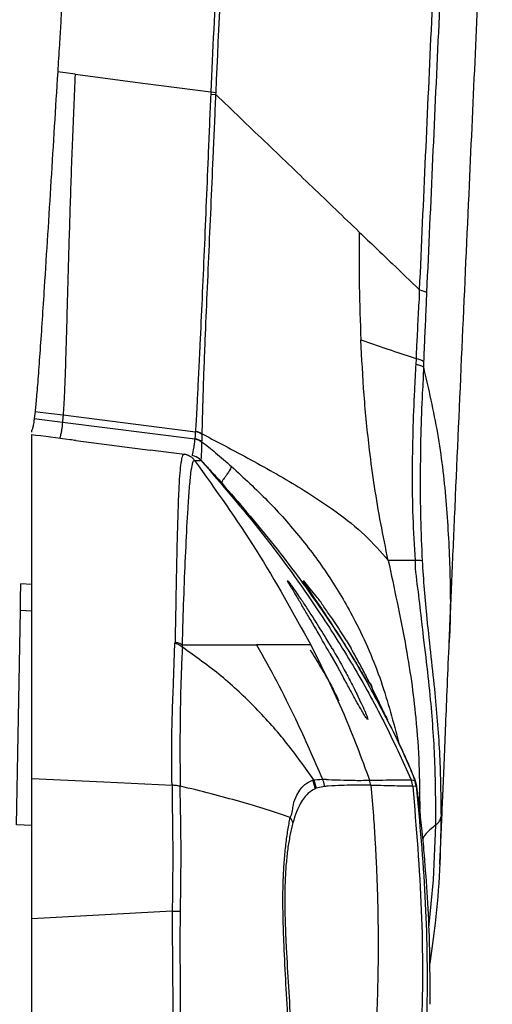
# Model space of a CAD drawing. Units: millimetres. Extents: x 0 to 297, y 0 to 210.
# Drawn here: x 50 to 53, y 120 to 127 of the extents above; entities that cross this region are included whole.
import ezdxf

# ---------------------------------------------------------------- set-up
doc = ezdxf.new("R2010")
doc.units = ezdxf.units.MM
doc.linetypes.add('SLD-Solid', pattern=[0])

msp = doc.modelspace()

# ---------------------------------------------------------------- linework, layer by layer
at = {"color": 7, "linetype": 'SLD-Solid', "lineweight": 25}
for p, q in [((50.0454, 126.3489), (49.9265, 126.3644)), ((50.9714, 126.2282), (50.9707, 126.2134)), ((50.9707, 126.2134), (51.0063, 126.21)), ((50.9714, 126.2282), (51.0069, 126.2247)), ((51.0063, 126.21), (51.0069, 126.2247)), ((52.3718, 124.3716), (52.3738, 124.4086)), ((52.4231, 124.3899), (52.4216, 124.3528)), ((49.772, 124.0483), (49.7664, 123.9996)), ((49.7664, 123.9996), (49.9593, 123.9752)), ((49.772, 124.0483), (49.8068, 124.044)), ((49.9635, 124.0246), (50.866, 123.9103)), ((49.9593, 123.9752), (50.862, 123.8612)), ((49.7511, 123.9065), (49.7511, 123.921)), ((50.8662, 123.9136), (50.866, 123.9103)), ((50.9124, 123.8925), (50.9125, 123.896)), ((50.051, 123.8504), (50.5571, 123.7854)), ((50.911, 123.8408), (50.911, 123.8411)), ((50.7921, 123.7552), (50.5571, 123.7854)), ((50.9037, 123.7156), (50.9034, 123.7169)), ((50.9034, 123.7169), (50.9034, 123.7169)), ((49.7511, 122.8679), (49.6749, 122.8719)), ((51.4936, 122.8961), (51.4946, 122.8953)), ((51.4936, 122.8961), (51.4954, 122.8915)), ((51.501, 122.881), (51.4954, 122.8915)), ((51.4994, 122.8914), (51.5184, 122.8667)), ((51.599, 122.8929), (51.5999, 122.8941)), ((51.6008, 122.8951), (51.6183, 122.8766)), ((51.6415, 122.8276), (51.6816, 122.7689)), ((51.6903, 122.7876), (51.6503, 122.8383)), ((51.6816, 122.7689), (51.7259, 122.7034)), ((49.6462, 121.2298), (49.6717, 122.6911)), ((50.7173, 122.1982), (50.7269, 122.468)), ((51.8942, 122.4892), (51.9281, 122.4321)), ((52.596, 122.4632), (52.5947, 122.4426)), ((51.7844, 122.3976), (51.8329, 122.3111)), ((51.8329, 122.3111), (51.8798, 122.2266)), ((51.9981, 122.0592), (51.9666, 122.1245)), ((52.1632, 121.9755), (52.1433, 122.0166)), ((52.0383, 121.9643), (52.0421, 121.948)), ((52.1763, 121.9487), (52.1772, 121.9471)), ((52.1772, 121.9471), (52.1764, 121.9488)), ((51.6744, 121.5351), (51.6912, 121.4784)), ((51.7345, 121.5405), (51.7346, 121.5404)), ((52.0625, 121.4982), (52.0548, 121.5331)), ((52.3735, 121.4934), (52.3636, 121.5332)), ((52.3731, 121.5086), (52.3731, 121.5087)), ((51.6912, 121.4784), (51.6826, 121.475)), ((51.7475, 121.4906), (51.6912, 121.4784)), ((52.3735, 121.4934), (52.3493, 121.4913)), ((52.3493, 121.4913), (52.3493, 121.4913)), ((50.7086, 120.6402), (49.7511, 120.5868))]:
    msp.add_line(p, q, dxfattribs=at)
at = {"color": 8, "linetype": 'SLD-Solid', "lineweight": 25}
for p, q in [((49.7511, 122.6874), (49.6717, 122.6911)), ((49.7511, 121.2249), (49.6462, 121.2298))]:
    msp.add_line(p, q, dxfattribs=at)
at = {"color": 7, "linetype": 'SLD-Solid', "lineweight": 25, "flags": 128}
for points in [[(50.0454, 126.3489), (50.5084, 126.2885), (50.9714, 126.2282)], [(49.8068, 124.044), (49.8851, 124.0343), (49.9635, 124.0246)], [(49.7511, 121.5437), (50.2407, 121.5213), (50.7065, 121.5)], [(52.3667, 121.5311), (52.3667, 121.5311), (52.3657, 121.5328), (52.3657, 121.5328), (52.3657, 121.5328)]]:
    msp.add_lwpolyline(points, dxfattribs=at)
at = {"color": 8, "linetype": 'SLD-Solid', "lineweight": 25, "flags": 128}
msp.add_lwpolyline([(52.4596, 120.5266), (52.49, 120.8542), (52.5062, 121.2276), (52.5062, 121.2276), (52.5062, 121.2276)], dxfattribs=at)
at = {"color": 7, "linetype": 'SLD-Solid', "lineweight": 25}
for centre, radius, start, end in [((52.3535, 124.2806), 0.1297, 57.52659, 80.99873), ((50.8491, 123.7597), 0.1023, 52.72059, 82.72208), ((50.853, 123.8068), 0.1043, 55.26679, 82.84855), ((50.8292, 123.649), 0.0999, 71.8316, 82.68327), ((50.8303, 123.6487), 0.1, 42.96889, 82.67989), ((50.8303, 123.6487), 0.1, 42.97744, 82.6757), ((52.383, 122.5906), 0.4412, 86.01163, 92.06928), ((51.5298, 121.4602), 0.1535, 5.53152, 28.10326), ((52.2001, 121.4761), 0.15, 5.81197, 23.07732), ((52.2263, 121.4777), 0.1499, 6.25424, 21.58208), ((51.4196, 121.2111), 0.1156, 15.37115, 35.92594), ((50.7197, 122.0888), 1.4486, 269.56132, 271.75591)]:
    msp.add_arc(centre, radius, start, end, dxfattribs=at)
at = {"color": 8, "linetype": 'SLD-Solid', "lineweight": 25}
msp.add_arc((50.8291, 123.6489), 0.1, 41.81416, 71.83328, dxfattribs=at)
at = {"color": 7, "linetype": 'SLD-Solid', "lineweight": 25}
for points, knots in [([(50.1231, 129.5714), (50.118, 129.4873), (50.1088, 129.3369), (50.095, 129.1112), (50.0817, 128.8935), (50.0677, 128.665), (50.0538, 128.4373), (50.0401, 128.2137), (50.0266, 127.9933), (50.0123, 127.7598), (49.997, 127.5104), (49.981, 127.2505), (49.9672, 127.0251), (49.9559, 126.8419), (49.9468, 126.6941), (49.9371, 126.5374), (49.9303, 126.4265), (49.9265, 126.3644)], [0, 0, 0, 0, 0.078413, 0.140295, 0.210609, 0.281625, 0.353693, 0.423348, 0.490591, 0.559711, 0.641744, 0.72412, 0.803125, 0.853007, 0.895925, 0.94172, 1, 1, 1, 1]), ([(51.1232, 129.5618), (51.0986, 129.0189), (51.0482, 127.9048), (50.9974, 126.7965), (50.9714, 126.2282)], [0, 0, 0, 0, 0.4872435, 1, 1, 1, 1]), ([(51.0069, 126.2247), (51.0278, 126.6814), (51.0785, 127.7896), (51.1291, 128.9037), (51.1588, 129.5586)], [0, 0, 0, 0, 0.41213, 1, 1, 1, 1]), ([(52.3959, 124.8781), (52.4234, 125.4875), (52.4784, 126.7064), (52.5478, 128.2162), (52.5882, 129.115), (52.601, 129.3994)], [0, 0, 0, 0, 0.405984, 0.812038, 1, 1, 1, 1]), ([(52.6488, 129.3837), (52.636, 129.0991), (52.6094, 128.5072), (52.5685, 127.6092), (52.5264, 126.6903), (52.4846, 125.7734), (52.4572, 125.1639), (52.4435, 124.8591)], [0, 0, 0, 0, 0.187918, 0.390943, 0.593987, 0.796982, 1, 1, 1, 1]), ([(52.5975, 122.4631), (52.599, 122.4973), (52.6068, 122.6805), (52.6214, 123.0158), (52.6502, 123.6754), (52.6883, 124.5347), (52.7337, 125.5416), (52.7764, 126.4767), (52.816, 127.3422), (52.8545, 128.1861), (52.8796, 128.7432), (52.8921, 129.0203)], [0, 0, 0, 0, 0.01577, 0.084611, 0.154559, 0.319448, 0.479354, 0.615834, 0.746803, 0.874056, 1, 1, 1, 1]), ([(49.9265, 126.3644), (49.9188, 126.2408), (49.9035, 125.9937), (49.8806, 125.6229), (49.8576, 125.2549), (49.8374, 124.937), (49.8202, 124.6735), (49.8061, 124.4651), (49.7928, 124.282), (49.7811, 124.1386), (49.775, 124.0784), (49.772, 124.0483)], [0, 0, 0, 0, 0.140048, 0.2801, 0.420161, 0.560188, 0.648218, 0.736205, 0.824168, 0.912071, 1, 1, 1, 1]), ([(50.0454, 126.3489), (50.039, 126.2008), (50.0261, 125.9046), (50.0109, 125.4622), (50.0001, 125.097), (49.9921, 124.8118), (49.9864, 124.6048), (49.9813, 124.4269), (49.9767, 124.2835), (49.9724, 124.1746), (49.9681, 124.0872), (49.965, 124.0454), (49.9635, 124.0246)], [0, 0, 0, 0, 0.166675, 0.33335, 0.500009, 0.583387, 0.666716, 0.750009, 0.812522, 0.875021, 0.937524, 1, 1, 1, 1]), ([(50.9707, 126.2134), (50.9651, 126.0839), (50.9545, 125.8418), (50.9403, 125.4857), (50.926, 125.1479), (50.9116, 124.8172), (50.8984, 124.5382), (50.8876, 124.3172), (50.8796, 124.1541), (50.8732, 124.0253), (50.869, 123.9522), (50.8667, 123.9202), (50.8662, 123.9136)], [0, 0, 0, 0, 0.146779, 0.274326, 0.402258, 0.529351, 0.655751, 0.737249, 0.818609, 0.898912, 0.979335, 1, 1, 1, 1]), ([(50.9125, 123.896), (50.9127, 123.9028), (50.9136, 123.9361), (50.9154, 124.0115), (50.9189, 124.1432), (50.9243, 124.3087), (50.9329, 124.5317), (50.9449, 124.8121), (50.9595, 125.1435), (50.9747, 125.4818), (50.9899, 125.8383), (51.0006, 126.0805), (51.0063, 126.21)], [0, 0, 0, 0, 0.020797, 0.101789, 0.182661, 0.264336, 0.346147, 0.47227, 0.599065, 0.726674, 0.853909, 1, 1, 1, 1]), ([(51.0063, 126.21), (51.1166, 126.1042), (51.3374, 125.8926), (51.6646, 125.579), (51.8778, 125.3746), (51.9845, 125.2724)], [0, 0, 0, 0, 0.3333086, 0.6666423, 1, 1, 1, 1]), ([(51.9845, 125.2724), (51.9837, 125.1496), (51.9821, 124.9039), (51.9907, 124.6587), (51.995, 124.5362)], [0, 0, 0, 0, 0.500004, 1, 1, 1, 1]), ([(51.9845, 125.2724), (52.0598, 125.2002), (52.199, 125.0668), (52.334, 124.9374), (52.3959, 124.8781)], [0, 0, 0, 0, 0.5408492, 1, 1, 1, 1]), ([(52.3738, 124.4086), (52.3738, 124.4086), (52.3738, 124.4512), (52.3828, 124.5506), (52.3856, 124.7071), (52.3959, 124.8211), (52.3959, 124.8781), (52.3959, 124.8781)], [0, 0, 0, 0, 0.000006, 0.272322, 0.635368, 0.999994, 1, 1, 1, 1]), ([(52.3959, 124.8781), (52.4066, 124.8752), (52.428, 124.8695), (52.4384, 124.8626), (52.4435, 124.8591)], [0, 0, 0, 0, 0.500009, 1, 1, 1, 1]), ([(52.4435, 124.8591), (52.4411, 124.8021), (52.4361, 124.6879), (52.4291, 124.5317), (52.4249, 124.4323), (52.4231, 124.3899)], [0, 0, 0, 0, 0.364629, 0.729261, 1, 1, 1, 1]), ([(52.1819, 123.033), (52.1644, 123.1173), (52.1295, 123.2859), (52.0873, 123.5364), (52.0479, 123.8268), (52.0148, 124.1588), (52.0016, 124.4104), (51.995, 124.5362)], [0, 0, 0, 0, 0.166581, 0.333234, 0.499923, 0.749962, 1, 1, 1, 1]), ([(51.995, 124.5362), (52.065, 124.5126), (52.1927, 124.4695), (52.3174, 124.4276), (52.3738, 124.4086)], [0, 0, 0, 0, 0.547998, 1, 1, 1, 1]), ([(52.3671, 123.0315), (52.3613, 123.1308), (52.3495, 123.3309), (52.3451, 123.7186), (52.3554, 124.0647), (52.3686, 124.3124), (52.3718, 124.3716)], [0, 0, 0, 0, 0.218424, 0.439925, 0.866063, 1, 1, 1, 1]), ([(52.3718, 124.3716), (52.383, 124.3688), (52.4054, 124.3631), (52.4162, 124.3562), (52.4216, 124.3528)], [0, 0, 0, 0, 0.5, 1, 1, 1, 1]), ([(52.4216, 124.3528), (52.4216, 124.3528), (52.4216, 124.2935), (52.4054, 124.0453), (52.3993, 123.7039), (52.4008, 123.3221), (52.4094, 123.1278), (52.4137, 123.0307)], [0, 0, 0, 0, 0.000002, 0.136104, 0.566361, 0.783298, 1, 1, 1, 1]), ([(49.7664, 123.9996), (49.7652, 123.9904), (49.7627, 123.9721), (49.7596, 123.9544), (49.7566, 123.9402), (49.7537, 123.9292), (49.752, 123.9237), (49.7511, 123.921)], [0, 0, 0, 0, 0.198234, 0.39501, 0.595639, 0.799729, 1, 1, 1, 1]), ([(49.9635, 124.0246), (49.9628, 124.0154), (49.9613, 123.9972), (49.9599, 123.9825), (49.9593, 123.9752)], [0, 0, 0, 0, 0.499999, 1, 1, 1, 1]), ([(49.9593, 123.9752), (49.9571, 123.956), (49.9526, 123.9174), (49.9481, 123.896), (49.9448, 123.8809), (49.9427, 123.8727), (49.9402, 123.8633), (49.9403, 123.8636), (49.9403, 123.8639)], [0, 0, 0, 0, 0.111934, 0.223944, 0.335949, 0.44797, 0.559981, 1, 1, 1, 1]), ([(50.051, 123.8504), (50.0379, 123.8521), (49.9356, 123.8653), (49.8336, 123.8784), (49.7448, 123.8898)], [0, 0, 0, 0, 0.128324, 1, 1, 1, 1]), ([(49.7511, 121.5437), (49.7511, 121.6279), (49.7511, 121.7966), (49.7511, 122.0189), (49.7511, 122.2265), (49.7511, 122.49), (49.7511, 122.8165), (49.7511, 123.1883), (49.7511, 123.4772), (49.7511, 123.6756), (49.7511, 123.7903), (49.7511, 123.8655), (49.7511, 123.8882), (49.7511, 123.8885), (49.7511, 123.8887)], [0, 0, 0, 0, 0.0636327, 0.1274884, 0.19158, 0.2555355, 0.3837662, 0.5119987, 0.6400686, 0.7062654, 0.7726082, 0.8386062, 0.9221168, 1, 1, 1, 1]), ([(50.862, 123.8609), (50.8605, 123.8467), (50.8574, 123.8183), (50.8509, 123.7837), (50.8434, 123.751), (50.8436, 123.7483), (50.8432, 123.748), (50.843, 123.7479)], [0, 0, 0, 0, 0.0749527, 0.1500122, 0.378401, 0.814838, 1, 1, 1, 1]), ([(50.866, 123.9103), (50.866, 123.9103), (50.866, 123.9103), (50.8649, 123.8949), (50.8639, 123.8835), (50.8631, 123.8732), (50.862, 123.8612), (50.862, 123.8612), (50.862, 123.8612)], [0, 0, 0, 0, 0.0000154, 0.2290975, 0.4900402, 0.8109636, 0.9999824, 1, 1, 1, 1]), ([(50.862, 123.8612), (50.862, 123.8612), (50.862, 123.8609), (50.862, 123.8609), (50.862, 123.8609)], [0, 0, 0, 0, 0.003953, 1, 1, 1, 1]), ([(50.862, 123.8609), (50.8709, 123.8592), (50.8886, 123.8557), (50.9035, 123.8458), (50.911, 123.8408)], [0, 0, 0, 0, 0.499994, 1, 1, 1, 1]), ([(50.8662, 123.9136), (50.8745, 123.9121), (50.8911, 123.9089), (50.9054, 123.9003), (50.9125, 123.896)], [0, 0, 0, 0, 0.499986, 1, 1, 1, 1]), ([(50.911, 123.8411), (50.9111, 123.8439), (50.9113, 123.8516), (50.9117, 123.8643), (50.9121, 123.8787), (50.9123, 123.8881), (50.9124, 123.8925)], [0, 0, 0, 0, 0.188977, 0.509819, 0.770788, 1, 1, 1, 1]), ([(50.9125, 123.896), (51.0312, 123.8334), (51.2685, 123.7081), (51.578, 123.533), (51.8307, 123.3656), (52.0289, 123.2082), (52.1309, 123.0914), (52.1819, 123.033)], [0, 0, 0, 0, 0.246447, 0.492828, 0.661942, 0.830971, 1, 1, 1, 1]), ([(50.9034, 123.7169), (50.9035, 123.717), (50.9036, 123.7173), (50.9048, 123.7186), (50.9068, 123.7287), (50.9088, 123.7556), (50.9098, 123.7953), (50.9106, 123.8257), (50.911, 123.8408)], [0, 0, 0, 0, 0.184819, 0.40274, 0.620641, 0.849041, 0.924571, 1, 1, 1, 1]), ([(50.911, 123.8408), (50.9417, 123.8166), (51.0101, 123.7623), (51.0761, 123.7051), (51.1125, 123.6735)], [0, 0, 0, 0, 0.447283, 1, 1, 1, 1]), ([(50.7926, 123.7551), (50.7895, 123.7565), (50.785, 123.7584), (50.7742, 123.7373), (50.7664, 123.6999), (50.7592, 123.6327), (50.7532, 123.538), (50.7475, 123.4023), (50.7421, 123.2242), (50.7359, 122.9379), (50.7313, 122.6858), (50.7276, 122.5028), (50.727, 122.4731)], [0, 0, 0, 0, 0.1598039, 0.2271788, 0.2965047, 0.3666237, 0.4389486, 0.511804, 0.6227135, 0.7338796, 0.9567695, 1, 1, 1, 1]), ([(50.8239, 123.746), (50.8241, 123.7458), (50.8248, 123.7454), (50.8153, 123.7511), (50.7977, 123.7552), (50.7889, 123.7572)], [0, 0, 0, 0, 0.167337, 0.586849, 1, 1, 1, 1]), ([(50.8604, 123.7152), (50.8561, 123.7204), (50.8475, 123.7308), (50.8309, 123.7426), (50.8125, 123.7514), (50.7993, 123.7538), (50.7926, 123.7551)], [0, 0, 0, 0, 0.250014, 0.499994, 0.749987, 1, 1, 1, 1]), ([(50.7775, 122.4558), (50.7783, 122.4853), (50.7821, 122.6159), (50.7897, 122.8447), (50.8018, 123.1307), (50.8137, 123.3619), (50.8254, 123.53), (50.8359, 123.6355), (50.847, 123.7042), (50.8539, 123.7138), (50.8579, 123.7152), (50.8593, 123.7152), (50.8604, 123.7152), (50.8604, 123.7152), (50.8604, 123.7152)], [0, 0, 0, 0, 0.043495, 0.192515, 0.341532, 0.490372, 0.58426, 0.678352, 0.771965, 0.896287, 0.957742, 0.988378, 0.999999, 1, 1, 1, 1]), ([(50.8604, 123.7152), (50.8634, 123.7152), (50.8791, 123.7149), (50.9011, 123.7142), (50.9028, 123.7151), (50.9037, 123.7156)], [0, 0, 0, 0, 0.104637, 0.552321, 1, 1, 1, 1]), ([(50.8604, 123.7152), (51.0047, 123.5131), (51.2935, 123.1087), (51.5335, 122.6735), (51.6536, 122.4558)], [0, 0, 0, 0, 0.499587, 1, 1, 1, 1]), ([(50.9034, 123.7169), (50.9237, 123.695), (50.9725, 123.6425), (51.0203, 123.5892), (51.0482, 123.558)], [0, 0, 0, 0, 0.415912, 1, 1, 1, 1]), ([(50.9037, 123.7156), (51.0455, 123.551), (51.3293, 123.2219), (51.67, 122.7505), (51.9426, 122.3193), (52.1571, 121.9354), (52.2777, 121.6684), (52.3381, 121.5349)], [0, 0, 0, 0, 0.248619, 0.497228, 0.664825, 0.832416, 1, 1, 1, 1]), ([(51.1125, 123.6735), (51.1072, 123.6626), (51.0957, 123.6387), (51.0791, 123.6161), (51.066, 123.5985), (51.0564, 123.5858), (51.0506, 123.5767), (51.0473, 123.57), (51.0459, 123.5651), (51.0464, 123.5619), (51.0473, 123.5601), (51.0481, 123.5591), (51.0483, 123.5587), (51.0483, 123.5583), (51.0482, 123.5581), (51.0482, 123.558)], [0, 0, 0, 0, 0.059661, 0.131171, 0.204364, 0.274907, 0.353387, 0.429492, 0.513063, 0.614442, 0.69657, 0.778408, 0.857274, 0.931817, 1, 1, 1, 1]), ([(51.0482, 123.558), (51.1619, 123.4262), (51.3893, 123.1628), (51.6979, 122.7458), (51.982, 122.3142), (52.1397, 122.0112), (52.2186, 121.8598)], [0, 0, 0, 0, 0.249976, 0.499985, 0.750033, 1, 1, 1, 1]), ([(52.3671, 123.0315), (52.3588, 123.0316), (52.328, 123.0319), (52.2616, 123.0325), (52.2153, 123.0328), (52.1819, 123.033)], [0, 0, 0, 0, 0.092544, 0.346362, 1, 1, 1, 1]), ([(52.5062, 121.2276), (52.5062, 121.2276), (52.5062, 121.3704), (52.5053, 121.6434), (52.4795, 122.0139), (52.4453, 122.335), (52.4134, 122.5819), (52.3896, 122.8177), (52.3671, 122.96), (52.3671, 123.0315), (52.3671, 123.0315)], [0, 0, 0, 0, 0.000002, 0.254804, 0.51013, 0.653261, 0.79593, 0.89795, 0.999999, 1, 1, 1, 1]), ([(52.4137, 123.0307), (52.4177, 122.9649), (52.4258, 122.8313), (52.4473, 122.608), (52.4741, 122.3702), (52.5078, 122.0574), (52.5372, 121.6974), (52.5405, 121.4235), (52.5422, 121.2863)], [0, 0, 0, 0, 0.096497, 0.1958032, 0.3357685, 0.4790452, 0.7389315, 1, 1, 1, 1]), ([(49.6717, 122.6911), (49.6722, 122.7189), (49.6732, 122.7744), (49.6741, 122.8296), (49.6748, 122.8653), (49.6748, 122.8697), (49.6749, 122.8719)], [0, 0, 0, 0, 0.25391, 0.507813, 0.75112, 1, 1, 1, 1]), ([(51.5227, 122.8436), (51.5227, 122.8436), (51.5227, 122.8436), (51.5061, 122.8717), (51.5012, 122.8805), (51.501, 122.881)], [0, 0, 0, 0, 0.000014, 0.94972, 1, 1, 1, 1]), ([(51.5876, 122.7676), (51.5739, 122.7877), (51.5466, 122.8277), (51.5278, 122.8537), (51.5184, 122.8667)], [0, 0, 0, 0, 0.501336, 1, 1, 1, 1]), ([(51.599, 122.8929), (51.6023, 122.8865), (51.609, 122.8737), (51.6334, 122.8438), (51.6415, 122.8276), (51.6415, 122.8276)], [0, 0, 0, 0, 0.500577, 0.999969, 1, 1, 1, 1]), ([(51.6503, 122.8383), (51.65, 122.8387), (51.6375, 122.8541), (51.6278, 122.8655), (51.6183, 122.8766)], [0, 0, 0, 0, 0.025002, 1, 1, 1, 1]), ([(51.5227, 122.8436), (51.5325, 122.8271), (51.5522, 122.7943), (51.5795, 122.7487), (51.5932, 122.726)], [0, 0, 0, 0, 0.500478, 1, 1, 1, 1]), ([(51.8942, 122.4892), (51.8592, 122.5453), (51.8067, 122.6294), (51.7344, 122.7262), (51.7106, 122.7673), (51.6903, 122.7876), (51.6903, 122.7876)], [0, 0, 0, 0, 0.499628, 0.750004, 0.999988, 1, 1, 1, 1]), ([(51.7563, 122.5039), (51.731, 122.545), (51.6886, 122.6139), (51.6316, 122.702), (51.6023, 122.7457), (51.5876, 122.7676)], [0, 0, 0, 0, 0.423762, 0.711775, 1, 1, 1, 1]), ([(51.7844, 122.3976), (51.751, 122.456), (51.7009, 122.5438), (51.6367, 122.653), (51.6077, 122.7017), (51.5932, 122.726)], [0, 0, 0, 0, 0.499466, 0.750004, 1, 1, 1, 1]), ([(51.7259, 122.7034), (51.7259, 122.7034), (51.7259, 122.7034), (51.8426, 122.5286), (51.905, 122.4269), (51.9362, 122.376)], [0, 0, 0, 0, 0.000002, 0.500028, 1, 1, 1, 1]), ([(50.727, 122.4731), (50.727, 122.4723), (50.7269, 122.4706), (50.7269, 122.4688), (50.7269, 122.468)], [0, 0, 0, 0, 0.499974, 1, 1, 1, 1]), ([(50.7269, 122.468), (50.7363, 122.4654), (50.7551, 122.4601), (50.7697, 122.4472), (50.777, 122.4407)], [0, 0, 0, 0, 0.499194, 1, 1, 1, 1]), ([(50.7775, 122.4558), (50.7698, 122.4601), (50.7544, 122.4688), (50.7361, 122.4717), (50.727, 122.4731)], [0, 0, 0, 0, 0.499998, 1, 1, 1, 1]), ([(50.7771, 122.4406), (50.7773, 122.4482), (50.7775, 122.4558), (50.7775, 122.4558), (50.7775, 122.4558)], [0, 0, 0, 0, 0.999944, 1, 1, 1, 1]), ([(50.7775, 122.4558), (50.8465, 122.4558), (50.9846, 122.4558), (51.1522, 122.4558), (51.2396, 122.4558), (51.2833, 122.4558)], [0, 0, 0, 0, 0.333405, 0.666678, 1, 1, 1, 1]), ([(51.6536, 122.4558), (51.6445, 122.4558), (51.6263, 122.4559), (51.5854, 122.4558), (51.521, 122.4557), (51.4285, 122.4558), (51.3317, 122.4558), (51.2833, 122.4558)], [0, 0, 0, 0, 0.200046, 0.400029, 0.600046, 0.800047, 1, 1, 1, 1]), ([(51.2833, 122.4558), (51.3302, 122.3734), (51.424, 122.2086), (51.5743, 121.903), (51.6737, 121.6781), (51.7345, 121.5405)], [0, 0, 0, 0, 0.279056, 0.558794, 1, 1, 1, 1]), ([(51.6536, 122.4558), (51.7314, 122.3002), (51.8817, 121.9997), (51.9985, 121.6849), (52.0548, 121.5331)], [0, 0, 0, 0, 0.517951, 1, 1, 1, 1]), ([(51.7998, 122.4309), (51.7944, 122.4402), (51.7799, 122.4647), (51.7654, 122.4889), (51.7563, 122.5039)], [0, 0, 0, 0, 0.377666, 1, 1, 1, 1]), ([(50.777, 122.4407), (50.7743, 122.385), (50.7689, 122.2738), (50.764, 122.099), (50.7612, 121.9139), (50.7605, 121.7183), (50.7615, 121.568), (50.7619, 121.4928)], [0, 0, 0, 0, 0.20031, 0.400392, 0.600356, 0.800244, 1, 1, 1, 1]), ([(51.6744, 121.5351), (51.6142, 121.6198), (51.4937, 121.7893), (51.2824, 122.027), (51.0467, 122.2488), (50.8669, 122.3767), (50.777, 122.4406)], [0, 0, 0, 0, 0.248987, 0.497982, 0.748991, 1, 1, 1, 1]), ([(51.6484, 122.422), (51.6729, 122.3827), (51.7212, 122.3054), (51.7831, 122.1973), (51.8285, 122.1112), (51.8388, 122.0862), (51.8437, 122.0745)], [0, 0, 0, 0, 0.263541, 0.518198, 0.773929, 1, 1, 1, 1]), ([(51.7998, 122.4309), (51.8279, 122.3821), (51.8727, 122.3041), (51.9282, 122.2006), (51.9538, 122.1499), (51.9666, 122.1245)], [0, 0, 0, 0, 0.455753, 0.727518, 1, 1, 1, 1]), ([(52.0797, 122.1473), (52.0665, 122.1738), (52.0401, 122.2267), (51.9894, 122.3237), (51.9504, 122.3926), (51.9281, 122.4321)], [0, 0, 0, 0, 0.299557, 0.598651, 1, 1, 1, 1]), ([(52.5334, 120.9602), (52.5348, 120.9895), (52.5394, 121.0842), (52.5466, 121.2431), (52.5553, 121.4427), (52.5641, 121.6524), (52.5737, 121.8874), (52.5843, 122.1532), (52.5923, 122.3421), (52.5966, 122.4425)], [0, 0, 0, 0, 0.064736, 0.209388, 0.339219, 0.481131, 0.635871, 0.806469, 1, 1, 1, 1]), ([(51.9362, 122.376), (51.9535, 122.3473), (51.9883, 122.2898), (52.0198, 122.2352), (52.0355, 122.2078)], [0, 0, 0, 0, 0.499917, 1, 1, 1, 1]), ([(50.7065, 121.5), (50.7056, 121.5874), (50.7038, 121.7624), (50.7083, 121.9879), (50.7143, 122.1281), (50.7173, 122.1982)], [0, 0, 0, 0, 0.333239, 0.666642, 1, 1, 1, 1]), ([(52.0388, 121.9501), (52.038, 121.9503), (52.0355, 121.9509), (52.0205, 121.9741), (51.9954, 122.017), (51.9625, 122.076), (51.9239, 122.1464), (51.8945, 122.1998), (51.8798, 122.2266)], [0, 0, 0, 0, 0.090253, 0.273014, 0.454869, 0.636557, 0.818177, 1, 1, 1, 1]), ([(52.0355, 122.2078), (52.0355, 122.2078), (52.0657, 122.2078), (52.0741, 122.1171), (52.1022, 122.0808), (52.1163, 122.0626)], [0, 0, 0, 0, 0.000008, 0.500302, 1, 1, 1, 1]), ([(52.1433, 122.0166), (52.1343, 122.0351), (52.1164, 122.0724), (52.092, 122.1223), (52.0797, 122.1473)], [0, 0, 0, 0, 0.499319, 1, 1, 1, 1]), ([(52.0234, 122.0024), (52.0161, 122.0192), (52.0085, 122.0368), (51.9985, 122.0583), (51.9981, 122.0592)], [0, 0, 0, 0, 0.959712, 1, 1, 1, 1]), ([(52.1163, 122.0626), (52.127, 122.0427), (52.1483, 122.0029), (52.1604, 121.9797), (52.1664, 121.9681)], [0, 0, 0, 0, 0.499948, 1, 1, 1, 1]), ([(52.0234, 122.0024), (52.0291, 121.9884), (52.035, 121.974), (52.0381, 121.9647), (52.0383, 121.9643)], [0, 0, 0, 0, 0.962685, 1, 1, 1, 1]), ([(52.1754, 121.9508), (52.1724, 121.9569), (52.1692, 121.9633), (52.1635, 121.975), (52.1632, 121.9755)], [0, 0, 0, 0, 0.958209, 1, 1, 1, 1]), ([(52.1664, 121.9681), (52.1714, 121.9584), (52.1763, 121.9487), (52.1763, 121.9487), (52.1763, 121.9487)], [0, 0, 0, 0, 0.999982, 1, 1, 1, 1]), ([(52.2184, 121.863), (52.2153, 121.8693), (52.2034, 121.894), (52.1955, 121.9095), (52.1951, 121.9094), (52.1949, 121.9094)], [0, 0, 0, 0, 0.11687, 0.453244, 1, 1, 1, 1]), ([(52.2186, 121.8598), (52.2511, 121.791), (52.302, 121.6833), (52.3472, 121.5731), (52.3636, 121.5332)], [0, 0, 0, 0, 0.638153, 1, 1, 1, 1]), ([(52.3677, 121.5284), (52.3477, 121.5779), (52.3052, 121.6832), (52.2487, 121.8002), (52.2188, 121.8623)], [0, 0, 0, 0, 0.469582, 1, 1, 1, 1]), ([(49.7511, 120.5868), (49.7511, 120.6725), (49.7511, 120.8328), (49.7511, 121.0655), (49.7511, 121.2561), (49.7511, 121.4155), (49.7511, 121.5008), (49.7511, 121.5437)], [0, 0, 0, 0, 0.248132, 0.464096, 0.686566, 0.84236, 1, 1, 1, 1]), ([(51.5132, 121.2789), (51.5132, 121.2789), (51.5307, 121.3139), (51.5288, 121.3673), (51.5682, 121.4524), (51.6111, 121.5088), (51.6476, 121.5248), (51.6652, 121.5325)], [0, 0, 0, 0, 0.000005, 0.179496, 0.35914, 0.691896, 1, 1, 1, 1]), ([(51.6652, 121.5325), (51.6678, 121.533), (51.6715, 121.5338), (51.6725, 121.5351), (51.6744, 121.5351), (51.6744, 121.5351)], [0, 0, 0, 0, 0.7037767, 0.9999237, 1, 1, 1, 1]), ([(51.6744, 121.5351), (51.7045, 121.5378), (51.7345, 121.5405), (51.7345, 121.5405), (51.7345, 121.5405)], [0, 0, 0, 0, 0.99999, 1, 1, 1, 1]), ([(51.7475, 121.4906), (51.7473, 121.493), (51.7456, 121.5102), (51.7397, 121.5265), (51.7346, 121.5404)], [0, 0, 0, 0, 0.141959, 1, 1, 1, 1]), ([(51.7346, 121.5404), (51.7346, 121.5404), (51.7601, 121.5404), (51.7554, 121.5368), (51.8692, 121.5349), (51.9523, 121.5317), (51.9999, 121.5322), (52.0548, 121.5331), (52.0548, 121.5331), (52.0548, 121.5331)], [0, 0, 0, 0, 0.000001, 0.054731, 0.277047, 0.499383, 0.942322, 0.999999, 1, 1, 1, 1]), ([(52.0549, 121.533), (52.0549, 121.533), (52.0549, 121.533), (52.1617, 121.5347), (52.2172, 121.5353), (52.2842, 121.5358), (52.3168, 121.5357), (52.3381, 121.5349), (52.3381, 121.5349), (52.3381, 121.5349)], [0, 0, 0, 0, 0, 0.183083, 0.366167, 0.591847, 0.817528, 1, 1, 1, 1, 1]), ([(52.3381, 121.5349), (52.3393, 121.5349), (52.3523, 121.5344), (52.3582, 121.5338), (52.3636, 121.5332)], [0, 0, 0, 0, 0.097418, 1, 1, 1, 1]), ([(50.7065, 121.5), (50.7065, 121.5), (50.7065, 121.5), (50.7088, 121.3008), (50.7114, 121.1379), (50.7118, 120.8998), (50.7086, 120.7355), (50.7086, 120.6402), (50.7086, 120.6402)], [0, 0, 0, 0, 0.000002, 0.235033, 0.458549, 0.688751, 0.999997, 1, 1, 1, 1]), ([(50.7619, 121.4928), (50.7539, 121.4939), (50.7418, 121.4954), (50.722, 121.498), (50.7117, 121.4993), (50.7065, 121.5)], [0, 0, 0, 0, 0.501444, 0.751222, 1, 1, 1, 1]), ([(50.7641, 120.6409), (50.7656, 120.7345), (50.7682, 120.8956), (50.7687, 121.1197), (50.7651, 121.3155), (50.763, 121.4324), (50.7619, 121.4928)], [0, 0, 0, 0, 0.307732, 0.529039, 0.756567, 1, 1, 1, 1]), ([(51.5132, 121.2789), (51.4599, 121.297), (51.3534, 121.3333), (51.1713, 121.3872), (50.9757, 121.4406), (50.8332, 121.4754), (50.7619, 121.4928)], [0, 0, 0, 0, 0.250302, 0.500607, 0.7503, 1, 1, 1, 1]), ([(51.6826, 121.475), (51.6665, 121.4661), (51.6333, 121.4479), (51.5901, 121.3909), (51.5551, 121.3206), (51.5391, 121.2682), (51.5311, 121.2418)], [0, 0, 0, 0, 0.3138282, 0.6478394, 0.8219052, 1, 1, 1, 1]), ([(52.0625, 121.4982), (52.0583, 121.4983), (52.0221, 121.4992), (51.9629, 121.5003), (51.8651, 121.4976), (51.7985, 121.4941), (51.7559, 121.4911), (51.7475, 121.4906)], [0, 0, 0, 0, 0.057965, 0.500809, 0.723083, 0.945343, 1, 1, 1, 1]), ([(52.0625, 121.4982), (52.0687, 121.4291), (52.0799, 121.305), (52.091, 121.1398), (52.0993, 120.9906), (52.1057, 120.8412), (52.1103, 120.6796), (52.1128, 120.5181), (52.1131, 120.3576), (52.1101, 120.0785), (52.0952, 119.6802), (52.0453, 119.031), (51.9442, 118.2506), (51.8326, 117.6469), (51.7768, 117.3448)], [0, 0, 0, 0, 0.049844, 0.08943, 0.118853, 0.157158, 0.196781, 0.234982, 0.273136, 0.312007, 0.435362, 0.559268, 0.779423, 1, 1, 1, 1]), ([(52.3493, 121.4913), (52.3727, 121.2096), (52.4194, 120.6459), (52.4166, 119.7968), (52.3575, 118.9502), (52.2428, 118.1089), (52.1225, 117.5563), (52.0623, 117.28)], [0, 0, 0, 0, 0.19995, 0.399965, 0.600031, 0.800044, 1, 1, 1, 1]), ([(52.3493, 121.4913), (52.3438, 121.4914), (52.3316, 121.4915), (52.293, 121.4922), (52.2324, 121.4937), (52.1564, 121.4957), (52.0938, 121.4974), (52.0625, 121.4982)], [0, 0, 0, 0, 0.18249, 0.408168, 0.633904, 0.81693, 1, 1, 1, 1]), ([(52.3353, 118.4729), (52.365, 118.7236), (52.4246, 119.225), (52.4548, 119.9822), (52.4448, 120.7399), (52.3985, 121.2427), (52.3754, 121.494)], [0, 0, 0, 0, 0.249928, 0.500013, 0.750093, 1, 1, 1, 1]), ([(52.3753, 121.494), (52.3752, 121.4949), (52.3747, 121.4974), (52.3744, 121.4957), (52.3741, 121.4936), (52.3737, 121.4935), (52.3735, 121.4934)], [0, 0, 0, 0, 0.14134, 0.427565, 0.713783, 1, 1, 1, 1]), ([(52.3754, 121.494), (52.3754, 121.494), (52.3754, 121.494), (52.3754, 121.494), (52.3753, 121.494)], [0, 0, 0, 0, 0.002521, 1, 1, 1, 1]), ([(52.4259, 121.0559), (52.4203, 121.1141), (52.4091, 121.2317), (52.3926, 121.3728), (52.3815, 121.4571), (52.3772, 121.4853), (52.3754, 121.494), (52.3754, 121.494), (52.3754, 121.494)], [0, 0, 0, 0, 0.182233, 0.368184, 0.550519, 0.740861, 0.999998, 1, 1, 1, 1]), ([(51.5381, 119.0533), (51.5381, 119.0533), (51.5381, 119.2129), (51.518, 119.4752), (51.5017, 119.8311), (51.4862, 120.1017), (51.4742, 120.3309), (51.4668, 120.5151), (51.4626, 120.6815), (51.464, 120.8428), (51.4727, 120.9891), (51.4834, 121.0957), (51.4968, 121.1949), (51.5077, 121.2507), (51.5132, 121.2789)], [0, 0, 0, 0, 0.0000015, 0.2430983, 0.36594, 0.4892019, 0.6034328, 0.6613771, 0.7198148, 0.8080251, 0.8552684, 0.9038958, 0.9513731, 1, 1, 1, 1]), ([(51.5311, 121.2418), (51.5249, 121.2173), (51.5125, 121.1676), (51.4975, 121.0776), (51.4858, 120.9775), (51.4786, 120.8724), (51.4757, 120.7652), (51.4761, 120.6497), (51.4797, 120.5239), (51.4878, 120.3434), (51.5011, 120.1181), (51.5177, 119.8524), (51.5382, 119.4987), (51.5511, 119.2484), (51.5597, 119.081)], [0, 0, 0, 0, 0.045641, 0.092476, 0.13816, 0.185336, 0.228221, 0.272023, 0.32884, 0.386282, 0.503569, 0.626631, 0.750193, 1, 1, 1, 1]), ([(52.5422, 121.2863), (52.5398, 121.1643), (52.535, 120.9202), (52.5086, 120.5861), (52.4779, 120.3742), (52.4647, 120.2829)], [0, 0, 0, 0, 0.362276, 0.725121, 1, 1, 1, 1]), ([(52.5062, 121.2276), (52.5161, 121.2364), (52.5357, 121.254), (52.54, 121.2755), (52.5422, 121.2863)], [0, 0, 0, 0, 0.499998, 1, 1, 1, 1]), ([(52.4679, 120.0044), (52.4676, 120.1594), (52.467, 120.4182), (52.4491, 120.7734), (52.4336, 120.9618), (52.4259, 121.0559)], [0, 0, 0, 0, 0.4275084, 0.7138331, 1, 1, 1, 1]), ([(50.7086, 120.6402), (50.7086, 120.6402), (50.7086, 120.5558), (50.7082, 120.3872), (50.7111, 120.1402), (50.7137, 119.8479), (50.7142, 119.52), (50.7144, 119.1549), (50.7146, 118.8955), (50.7151, 118.5684), (50.7151, 118.5684), (50.7151, 118.5684)], [0, 0, 0, 0, 0.0000013, 0.1111634, 0.2228672, 0.3344922, 0.5151143, 0.695803, 0.8479068, 0.999999, 1, 1, 1, 1]), ([(50.7643, 118.5843), (50.7643, 118.6784), (50.7644, 118.8668), (50.7645, 119.1818), (50.7649, 119.5273), (50.7648, 119.8949), (50.7637, 120.2057), (50.7626, 120.4515), (50.7636, 120.5778), (50.7641, 120.6409)], [0, 0, 0, 0, 0.152263, 0.305088, 0.485561, 0.667205, 0.832078, 0.916082, 1, 1, 1, 1]), ([(49.7511, 119.7658), (49.7511, 119.817), (49.7511, 119.9728), (49.7511, 120.2476), (49.7511, 120.4731), (49.7511, 120.5868)], [0, 0, 0, 0, 0.194869, 0.59398, 1, 1, 1, 1])]:
    msp.add_open_spline(points, degree=3, knots=knots, dxfattribs=at)
at = {"color": 8, "linetype": 'SLD-Solid', "lineweight": 25}
for points, knots in [([(52.4216, 124.3528), (52.4564, 124.2017), (52.5261, 123.8996), (52.5801, 123.441), (52.6044, 122.9814), (52.6086, 122.655), (52.5973, 122.4825), (52.596, 122.4632)], [0, 0, 0, 0, 0.242324, 0.484675, 0.727036, 0.969396, 1, 1, 1, 1]), ([(51.1125, 123.6735), (51.1959, 123.5967), (51.3625, 123.4433), (51.5877, 123.1889), (51.7893, 122.9159), (51.9791, 122.5906), (52.142, 122.2139), (52.2173, 121.9276), (52.2543, 121.7867)], [0, 0, 0, 0, 0.151011, 0.301899, 0.452832, 0.603757, 0.804877, 1, 1, 1, 1]), ([(52.1819, 123.033), (52.2022, 122.9377), (52.2429, 122.7472), (52.2988, 122.4692), (52.342, 122.2059), (52.3748, 121.9293), (52.3945, 121.6385), (52.3962, 121.4345), (52.397, 121.3326)], [0, 0, 0, 0, 0.149996, 0.299981, 0.450026, 0.600146, 0.800331, 1, 1, 1, 1]), ([(52.2186, 121.8598), (52.219, 121.8605), (52.2195, 121.8614), (52.2187, 121.8622), (52.2186, 121.8624)], [0, 0, 0, 0, 0.8607589, 1, 1, 1, 1]), ([(52.3636, 121.5332), (52.3638, 121.5332), (52.3643, 121.5331), (52.3664, 121.5306), (52.3666, 121.5309), (52.3667, 121.5311)], [0, 0, 0, 0, 0.350846, 0.701624, 1, 1, 1, 1]), ([(52.5062, 121.2276), (52.4921, 121.2166), (52.4591, 121.1909), (52.4278, 121.1588), (52.4195, 121.1366), (52.4183, 121.1333)], [0, 0, 0, 0, 0.388108, 0.907025, 1, 1, 1, 1])]:
    msp.add_open_spline(points, degree=3, knots=knots, dxfattribs=at)

doc.saveas('drawing.dxf')
